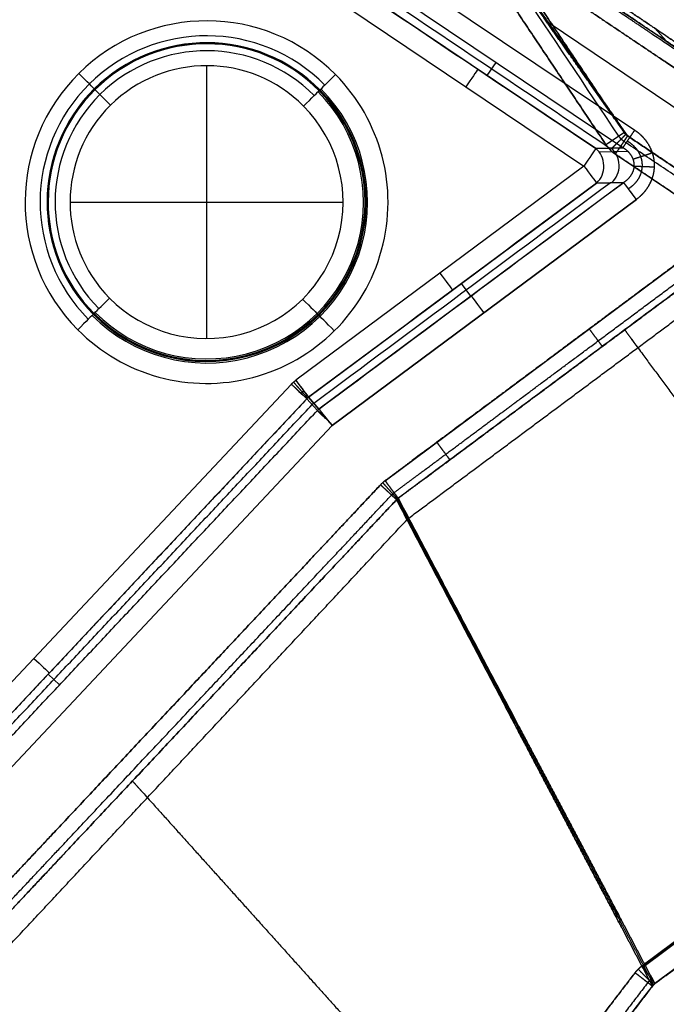
# Model space of a CAD drawing. Units: millimetres. Extents: x 577 to 1596, y -921 to 39.
# Drawn here: x 1403 to 1506, y -570 to -413 of the extents above; entities that cross this region are included whole.
import ezdxf

# ---------------------------------------------------------------- set-up
doc = ezdxf.new("R2010")
doc.units = ezdxf.units.MM
doc.header["$MEASUREMENT"] = 0
doc.layers.add('IGES level 10000', color=7, linetype='Continuous', true_color=0xffffff)

msp = doc.modelspace()

# ---------------------------------------------------------------- linework, layer by layer
at = {"layer": 'IGES level 10000'}
for p, q in [((1461.55, -404.29, -50), (1501.26, -430.98, -50)), ((1499.37, -433.79, -47.41), (1459.37, -406.9, -47.41)), ((1495.05, -433.89, -38.09), (1457.48, -408.64, -38.09)), ((1455.59, -411.44, -35.5), (1493.17, -436.7, -35.5)), ((1504.44, -414.74, -46.45), (1506.24, -416.76, 0)), ((1479.12, -420.18, -47.41), (1477.73, -422.25, -38.09)), ((1433.09, -420.71, -26.5), (1433.09, -464.18, -26.5)), ((1415.33, -424.53, -29.76), (1415.21, -424.4, -32.24)), ((1451.01, -424.69, -29.76), (1451.13, -424.57, -32.24)), ((1451.01, -424.69, -29.76), (1451.13, -424.57, -32.24)), ((1495.05, -433.89, -38.09), (1499.37, -433.79, -47.41)), ((1499.37, -433.79, -47.41), (1495.05, -433.89, -38.09)), ((1500.17, -434.38, -47.66), (1495.62, -434.49, -37.84)), ((1461.51, -486.85, -50), (1529.81, -436, -50)), ((1498.18, -434.81, 1100), (1591.57, -497.76, 1100)), ((1493.17, -436.7, -35.5), (1447.3, -470.85, -35.5)), ((1499.5, -439.31, -47.41), (1450.98, -475.43, -47.41)), ((1499.5, -439.31, -47.41), (1495.19, -439.41, -38.09)), ((1495.19, -439.41, -38.09), (1499.5, -439.31, -47.41)), ((1449.31, -473.56, -38.09), (1495.19, -439.41, -38.09)), ((1411.35, -442.45, -26.5), (1454.83, -442.45, -26.5)), ((1453.1, -478.06, -50), (1501.52, -442.02, -50)), ((1501.52, -442.02, -50), (1453.1, -478.06, -50)), ((1475.15, -457.43, -47.41), (1473.66, -455.43, -38.09)), ((1415.05, -460.33, -32.24), (1415.17, -460.2, -29.76)), ((1415.05, -460.33, -32.24), (1415.17, -460.2, -29.76)), ((1450.85, -460.37, -29.76), (1450.97, -460.49, -32.24)), ((1446.59, -471.47, -35.5), (1364.81, -558.62, -35.5)), ((1367.05, -561.17, -38.09), (1449.06, -473.79, -38.09)), ((1450.73, -475.65, -47.41), (1449.06, -473.79, -38.09)), ((1449.06, -473.79, -38.09), (1450.73, -475.65, -47.41)), ((1449.31, -473.56, -38.09), (1450.98, -475.43, -47.41)), ((1450.98, -475.43, -47.41), (1449.31, -473.56, -38.09)), ((1453.1, -478.06, -50), (1370.94, -565.61, -50)), ((1591.57, -497.76, 1100), (1502.39, -564.2, 1100)), ((1502.39, -564.2, 1100), (1591.57, -497.76, 1100)), ((1591.85, -497.88, 1099.99), (1502.55, -564.41, 1099.99)), ((1595.35, -499.3, 1096.24), (1504.47, -567, 1096.24)), ((1409.68, -519.39, -47.41), (1407.86, -517.69, -38.09))]:
    msp.add_line(p, q, dxfattribs=at)
for centre, radius, start, end in [((1433.09, -442.45, -35.5), 28.89, 44.7351, 224.7351), ((1433.09, -442.45, -34.56), 26.51, 44.7351, 224.7351), ((1433.09, -442.45, -32.24), 25.4, 44.7351, 224.7351), ((1433.09, -442.45, -31), 25.31, 44.7351, 224.7351), ((1433.09, -442.45, -29.76), 25.23, 44.7351, 224.7351), ((1433.09, -442.45, -27.44), 24.12, 44.7351, 224.7351), ((1433.09, -442.45, -26.5), 21.74, 44.7351, 224.7351), ((1433.09, -442.45, -33.28), 25.64, 224.7351, 44.7351), ((1433.09, -442.45, -32.24), 25.4, 224.7351, 44.7351), ((1433.09, -442.45, -31), 25.31, 224.7351, 44.7351), ((1433.09, -442.45, -29.76), 25.23, 224.7351, 44.7351), ((1433.09, -442.45, -28.72), 24.99, 224.7351, 44.7351)]:
    msp.add_arc(centre, radius, start, end, dxfattribs=at)
at = {"layer": 'IGES level 10000', "extrusion": (1.16923e-09, -1.59089e-08, 1)}
msp.add_arc((1433.09, -442.45, -29.76), 25.23, 44.7351, 224.7351, dxfattribs=at)
at = {"layer": 'IGES level 10000', "extrusion": (-2.35609e-09, -1.94017e-08, 1)}
msp.add_arc((1433.09, -442.45, -32.24), 25.4, 44.7351, 224.7351, dxfattribs=at)
at = {"layer": 'IGES level 10000', "extrusion": (3.23116e-17, -1.70673e-08, 1)}
msp.add_arc((1433.09, -442.45, -26.5), 21.74, 44.7351, 224.7351, dxfattribs=at)
at = {"layer": 'IGES level 10000', "extrusion": (0.710369, 0.70383, 1.21241e-08)}
for centre, start, end in [((-1294.06, -32, 706.61), 184, 270), ((-1301.22, -30, 706.61), 4, 90), ((-1344.69, -30, 706.61), 90, 176), ((-1351.85, -32, 706.61), 270, 356)]:
    msp.add_arc(centre, 3.5, start, end, dxfattribs=at)
at = {"layer": 'IGES level 10000', "extrusion": (0.829945, -0.557846, -1e-08)}
msp.add_arc((470.52, -39, 1460.22), 3.5, 15.0001, 90.0003, dxfattribs=at)
at = {"layer": 'IGES level 10000', "extrusion": (8.79145e-11, -1.69802e-08, 1)}
msp.add_arc((1433.09, -442.45, -35.5), 28.89, 224.7351, 44.7351, dxfattribs=at)
at = {"layer": 'IGES level 10000', "extrusion": (-0.70383, 0.710369, -1.21241e-08)}
for centre, start, end in [((-735.51, -32, -1322.95), 270, 356), ((-728.35, -30, -1322.95), 90, 176)]:
    msp.add_arc(centre, 3.5, start, end, dxfattribs=at)
at = {"layer": 'IGES level 10000', "extrusion": (-0.70383, 0.710369, 7.34597e-08)}
msp.add_arc((-735.51, -32, -1322.95), 3.5, 270, 356, dxfattribs=at)
at = {"layer": 'IGES level 10000', "extrusion": (-1.1313e-09, -1.81882e-08, 1)}
msp.add_arc((1433.09, -442.45, -32.24), 25.4, 224.7351, 44.7351, dxfattribs=at)
at = {"layer": 'IGES level 10000', "extrusion": (1.12619e-09, -1.59515e-08, 1)}
msp.add_arc((1433.09, -442.45, -29.76), 25.23, 224.7351, 44.7351, dxfattribs=at)
at = {"layer": 'IGES level 10000', "extrusion": (-0.70383, 0.710369, -7.72944e-09)}
msp.add_arc((-728.35, -30, -1322.95), 3.5, 90, 176, dxfattribs=at)
at = {"layer": 'IGES level 10000', "extrusion": (1.83487e-11, -1.70491e-08, 1)}
msp.add_arc((1433.09, -442.45, -26.5), 21.74, 224.7351, 44.7351, dxfattribs=at)
at = {"layer": 'IGES level 10000', "extrusion": (3.47141e-17, -1.70673e-08, 1)}
msp.add_arc((1433.09, -442.45, -26.5), 21.74, 224.7351, 44.7351, dxfattribs=at)
at = {"layer": 'IGES level 10000', "extrusion": (0.829945, -0.557846, -8.73645e-09)}
msp.add_arc((470.52, -39, 1482.86), 3.5, 15.0001, 90, dxfattribs=at)
at = {"layer": 'IGES level 10000', "extrusion": (-0.420669, -0.010126, 0.907158)}
for centre, start in [((472.5, 1328.2, -659.09), 37.9576), ((472.5, 1328.2, -664.86), 37.9575)]:
    msp.add_arc(centre, 3.5, start, 142.0424, dxfattribs=at)
at = {"layer": 'IGES level 10000', "extrusion": (0.802144, 0.597131, 1.01296e-08)}
msp.add_arc((-1241.91, -39, 936.97), 3.5, 90, 165, dxfattribs=at)
at = {"layer": 'IGES level 10000', "extrusion": (0.802144, 0.597131, 9.53554e-09)}
msp.add_arc((-1251.17, -46.5, 940.49), 3.5, 270, 345, dxfattribs=at)
at = {"layer": 'IGES level 10000', "extrusion": (0.802144, 0.597131, 2e-08)}
msp.add_arc((-1241.91, -39, 908.38), 3.5, 90.0002, 165.0001, dxfattribs=at)
at = {"layer": 'IGES level 10000', "extrusion": (-0.70383, 0.710369, 1.21241e-08)}
for centre, start, end in [((-684.88, -30, -1322.95), 4, 90), ((-677.72, -32, -1322.95), 184, 270)]:
    msp.add_arc(centre, 3.5, start, end, dxfattribs=at)
at = {"layer": 'IGES level 10000', "extrusion": (-0.70383, 0.710369, -1.36354e-07)}
msp.add_arc((-684.88, -30, -1322.95), 3.5, 4, 90, dxfattribs=at)
at = {"layer": 'IGES level 10000', "extrusion": (0.802144, 0.597131, 1e-08)}
msp.add_arc((-1251.17, -46.5, 910.25), 3.5, 270.0001, 345, dxfattribs=at)
at = {"layer": 'IGES level 10000', "extrusion": (-0.70383, 0.710369, 2.14196e-08)}
msp.add_arc((-677.72, -32, -1322.95), 3.5, 184, 270, dxfattribs=at)
at = {"layer": 'IGES level 10000', "extrusion": (0.684318, 0.729183, 1.24315e-08)}
msp.add_arc((-1377.47, -39, 646.14), 3.5, 90.0002, 165, dxfattribs=at)
at = {"layer": 'IGES level 10000', "extrusion": (0.802144, 0.597131, 1.09594e-08)}
msp.add_arc((-1241.91, -39, 879.78), 3.5, 90, 165, dxfattribs=at)
at = {"layer": 'IGES level 10000', "extrusion": (-0.172947, 0.193829, 0.965671)}
msp.add_arc((-765.96, 1265.1, -384.05), 2, 265.0967, 274.9032, dxfattribs=at)
at = {"layer": 'IGES level 10000', "extrusion": (0.684318, 0.729184, 1e-08)}
msp.add_arc((-1377.47, -39, 586.22), 3.5, 90.0004, 165, dxfattribs=at)
at = {"layer": 'IGES level 10000', "extrusion": (0.801915, 0.597438, 4.08123e-09)}
msp.add_arc((-1350.03, 1096.5, 867.71), 3.5, 90, 184.3199, dxfattribs=at)
at = {"layer": 'IGES level 10000'}
for points, degree in [([(1498.74, -431.93, 1098.97), (1477.5, -400.13, 1098.98), (1456.27, -368.33, 1098.98), (1435.04, -336.53, 1098.98)], 3), ([(1499.59, -431.36, 1096.5), (1467.73, -383.64, 1096.5), (1435.87, -335.92, 1096.51)], 2), ([(1536.04, -436.8, 0), (1523.77, -428.55, 0), (1511.49, -420.29, 0), (1498.94, -411.85, 0), (1486.97, -403.81, 0), (1474.71, -395.57, 0)], 5), ([(1474.71, -395.57), (1495.15, -409.31), (1515.6, -423.05, 0), (1536.04, -436.8)], 3), ([(1497.21, -433.84, -42.75), (1484.28, -425.15, -42.75), (1471.35, -416.46, -42.75), (1458.42, -407.77, -42.75)], 3), ([(1457.48, -408.64, -38.09), (1470, -417.06, -38.09), (1482.53, -425.47, -38.09), (1495.05, -433.89, -38.09)], 3), ([(1487.45, -413.79, 550), (1513.55, -431.36, 550), (1539.65, -448.94, 550), (1565.75, -466.52, 550)], 3), ([(1489.64, -417.14, 668.67), (1489.73, -417.28, 668.67), (1489.83, -417.41, 668.66), (1489.94, -417.52, 668.65), (1490.07, -417.63, 668.65), (1490.2, -417.72, 668.64)], 5), ([(1497.62, -428.55, 1012.02), (1497.71, -428.68, 1012.01), (1497.81, -428.81, 1012.01), (1497.92, -428.92, 1012), (1498.04, -429.02, 1011.99), (1498.17, -429.11, 1011.99)], 5), ([(1499.59, -431.36, 1096.5), (1499.59, -431.36, 1097.6), (1499.23, -431.6, 1098.7), (1498.51, -432.08, 1099.57), (1497.59, -432.69, 1100), (1496.68, -433.3, 1100)], 5), ([(1499.37, -433.79, -47.41), (1499.5, -433.59, -48.29), (1499.8, -433.16, -49.1), (1500.23, -432.5, -49.7), (1500.75, -431.74, -50), (1501.26, -430.98, -50)], 5), ([(1500.14, -431.91, 1096.55), (1500.01, -431.82, 1096.54), (1499.88, -431.72, 1096.53), (1499.77, -431.61, 1096.52), (1499.67, -431.49, 1096.51), (1499.59, -431.36, 1096.5)], 5), ([(1500.14, -431.91, 1096.55), (1499.92, -431.76, 1096.53), (1499.73, -431.58, 1096.52), (1499.59, -431.36, 1096.5)], 3), ([(1498.18, -434.81, 1100), (1498.79, -433.91, 1100), (1499.4, -433, 1099.58), (1499.88, -432.29, 1098.72), (1500.13, -431.92, 1097.64), (1500.14, -431.91, 1096.55)], 5), ([(1499.55, -432.77, 1098.99), (1499.36, -432.64, 1098.99), (1499.18, -432.48, 1098.99), (1499.01, -432.31, 1098.98), (1498.86, -432.13, 1098.98), (1498.74, -431.93, 1098.97)], 5), ([(1594.17, -496.56, 1098.99), (1546.86, -464.67, 1098.99), (1499.55, -432.77, 1098.99)], 2), ([(1500.14, -431.91, 1096.55), (1519.16, -444.74, 1096.55), (1538.19, -457.56, 1096.55), (1557.22, -470.39, 1096.55), (1576.25, -483.22, 1096.55), (1595.28, -496.04, 1096.55)], 5), ([(1595.28, -496.04, 1096.55), (1547.71, -463.98, 1096.55), (1500.14, -431.91, 1096.55)], 2), ([(1496.68, -433.3, 1100), (1496.92, -433.66, 1100), (1497.19, -433.99, 1100), (1497.49, -434.3, 1100), (1497.82, -434.57, 1100), (1498.18, -434.81, 1100)], 5), ([(1496.68, -433.3, 1100), (1496.92, -433.66, 1100), (1497.19, -433.99, 1100), (1497.49, -434.3, 1100), (1497.82, -434.57, 1100), (1498.18, -434.81, 1100)], 5), ([(1501, -435.59, -47.92), (1501.31, -435.49, -48.66), (1501.83, -435.32, -49.3), (1502.51, -435.1, -49.77), (1503.28, -434.85, -50), (1504.04, -434.59, -50)], 5), ([(1591.57, -497.76, 1100), (1572.89, -485.17, 1100), (1554.21, -472.58, 1100), (1535.53, -459.99, 1100), (1516.86, -447.4, 1100), (1498.18, -434.81, 1100)], 5), ([(1533.59, -437.54, -46.76), (1498.6, -463.59, -46.76), (1463.6, -489.65, -46.76)], 2), ([(1501.18, -436.71, -47.97), (1501.52, -436.72, -48.69), (1502.06, -436.74, -49.32), (1502.76, -436.77, -49.77), (1503.56, -436.8, -50), (1504.36, -436.83, -50)], 5), ([(1450.15, -474.49, -42.75), (1465.88, -462.78, -42.75), (1481.61, -451.07, -42.75), (1497.34, -439.36, -42.75)], 3), ([(1450.98, -475.43, -47.41), (1467.16, -463.39, -47.41), (1483.33, -451.35, -47.41), (1499.5, -439.31, -47.41)], 3), ([(1501.52, -442.02, -50), (1500.98, -441.28, -50), (1500.43, -440.55, -49.7), (1499.96, -439.92, -49.1), (1499.65, -439.5, -48.29), (1499.5, -439.31, -47.41)], 5), ([(1495.19, -439.41, -38.09), (1479.9, -450.79, -38.09), (1464.6, -462.18, -38.09), (1449.31, -473.56, -38.09)], 3), ([(1465.27, -492.81, 0), (1479.44, -482.26, 0), (1493.61, -471.71, 0), (1507.78, -461.16, 0), (1521.95, -450.61, 0), (1536.12, -440.07, 0)], 5), ([(1446.59, -471.47, -35.5), (1446.72, -471.34, -35.5), (1446.86, -471.2, -35.5), (1447, -471.08, -35.5), (1447.14, -470.96, -35.5), (1447.3, -470.85, -35.5)], 5), ([(1449.06, -473.79, -38.09), (1448.89, -473.62, -37.21), (1448.5, -473.26, -36.4), (1447.93, -472.73, -35.8), (1447.26, -472.1, -35.5), (1446.59, -471.47, -35.5)], 5), ([(1449.18, -473.67, -38.09), (1449.02, -473.49, -37.21), (1448.67, -473.1, -36.4), (1448.15, -472.51, -35.8), (1447.54, -471.83, -35.5), (1446.93, -471.14, -35.5)], 5), ([(1447.3, -470.85, -35.5), (1447.84, -471.58, -35.5), (1448.39, -472.32, -35.8), (1448.86, -472.95, -36.4), (1449.17, -473.37, -37.21), (1449.31, -473.56, -38.09)], 5), ([(1449.06, -473.79, -38.09), (1408.05, -517.48, -38.09), (1367.05, -561.17, -38.09)], 2), ([(1448.57, -472.56, -36.22), (1448.48, -472.62, -36.22), (1448.39, -472.69, -36.22), (1448.3, -472.77, -36.22), (1448.22, -472.85, -36.22), (1448.15, -472.93, -36.22)], 5), ([(1449.31, -473.56, -38.09), (1449.26, -473.6, -38.09), (1449.21, -473.64, -38.09), (1449.15, -473.69, -38.09), (1449.11, -473.74, -38.09), (1449.06, -473.79, -38.09)], 5), ([(1449.31, -473.56, -38.09), (1449.22, -473.63, -38.09), (1449.14, -473.7, -38.09), (1449.06, -473.79, -38.09)], 3), ([(1367.76, -562.23, -42.75), (1408.83, -518.48, -42.75), (1449.89, -474.72, -42.75)], 2), ([(1450.73, -475.65, -47.41), (1450.81, -475.57, -47.41), (1450.89, -475.5, -47.41), (1450.98, -475.43, -47.41)], 3), ([(1450.98, -475.43, -47.41), (1451.13, -475.61, -48.29), (1451.46, -476.02, -49.1), (1451.95, -476.63, -49.7), (1452.53, -477.35, -50), (1453.1, -478.06, -50)], 5), ([(1368.48, -563.3, -47.41), (1409.6, -519.48, -47.41), (1450.73, -475.65, -47.41)], 2), ([(1451.61, -476.54, -49.28), (1451.29, -476.22, -48.93), (1451.02, -475.95, -48.48), (1450.83, -475.76, -47.96), (1450.73, -475.65, -47.41)], 4), ([(1451.68, -476.47, -49.28), (1451.67, -476.49, -49.28), (1451.65, -476.5, -49.28), (1451.64, -476.52, -49.28), (1451.62, -476.53, -49.28), (1451.61, -476.54, -49.28)], 5), ([(1452.36, -477.22, -49.81), (1452.17, -477.02, -49.72), (1452, -476.83, -49.6), (1451.84, -476.64, -49.45), (1451.68, -476.47, -49.28)], 4), ([(1460.79, -487.5, -50), (1461.01, -487.26, -50), (1461.25, -487.04, -50), (1461.51, -486.85, -50)], 3), ([(1461.51, -486.85, -50), (1461.36, -486.96, -50), (1461.21, -487.09, -50), (1461.06, -487.22, -50), (1460.92, -487.35, -50), (1460.79, -487.5, -50)], 5), ([(1463.33, -489.88, -46.75), (1463.28, -489.83, -47.8), (1462.94, -489.51, -48.82), (1462.32, -488.93, -49.61), (1461.55, -488.21, -50), (1460.79, -487.5, -50)], 5), ([(1460.79, -487.5, -50), (1461.55, -488.21, -50), (1462.32, -488.93, -49.61), (1462.94, -489.51, -48.82), (1463.28, -489.83, -47.8), (1463.33, -489.88, -46.75)], 5), ([(1463.46, -489.76, -46.76), (1463.41, -489.7, -47.8), (1463.1, -489.35, -48.82), (1462.53, -488.72, -49.61), (1461.83, -487.94, -50), (1461.14, -487.16, -50)], 5), ([(1463.6, -489.65, -46.76), (1463.55, -489.58, -47.81), (1463.27, -489.21, -48.82), (1462.76, -488.53, -49.61), (1462.14, -487.69, -50), (1461.51, -486.85, -50)], 5), ([(1461.51, -486.85, -50), (1462.14, -487.69, -50), (1462.76, -488.53, -49.61), (1463.27, -489.21, -48.82), (1463.55, -489.58, -47.81), (1463.6, -489.65, -46.76)], 5), ([(1462.53, -489.13, -49.06), (1462.6, -489.04, -49.06), (1462.68, -488.97, -49.06), (1462.76, -488.89, -49.06), (1462.85, -488.82, -49.07), (1462.93, -488.76, -49.07)], 5), ([(1463.33, -489.88, -46.75), (1463.38, -489.83, -46.76), (1463.43, -489.78, -46.76), (1463.49, -489.73, -46.76), (1463.54, -489.69, -46.76), (1463.6, -489.65, -46.76)], 5), ([(1463.6, -489.65, -46.76), (1463.5, -489.72, -46.76), (1463.42, -489.8, -46.76), (1463.33, -489.88, -46.75)], 3), ([(1382.52, -581.47, 0), (1399.01, -563.79, 0), (1415.51, -546.1, 0), (1432.01, -528.42, 0), (1448.5, -510.74, 0), (1465, -493.05, 0)], 5), ([(1504.47, -567, 1096.24), (1549.91, -533.15, 1096.24), (1595.35, -499.3, 1096.24)], 2), ([(1495.55, -550.14, 847.01), (1495.48, -550.2, 847.01), (1495.4, -550.26, 847), (1495.33, -550.33, 847), (1495.26, -550.4, 847), (1495.2, -550.48, 847)], 5), ([(1502.39, -564.2, 1100), (1502.14, -564.38, 1100), (1501.91, -564.58, 1100), (1501.69, -564.8, 1100), (1501.49, -565.03, 1100), (1501.31, -565.27, 1100)], 5), ([(1501.31, -565.27, 1100), (1501.49, -565.03, 1100), (1501.69, -564.8, 1100), (1501.91, -564.58, 1100), (1502.14, -564.38, 1100), (1502.39, -564.2, 1100)], 5), ([(1501.31, -565.27, 1100), (1491.56, -578.03, 1100), (1481.81, -590.78, 1100), (1472.07, -603.54, 1100), (1462.32, -616.29, 1100), (1452.58, -629.05, 1100)], 5), ([(1452.58, -629.05, 1100), (1462.32, -616.29, 1100), (1472.07, -603.54, 1100), (1481.81, -590.78, 1100), (1491.56, -578.03, 1100), (1501.31, -565.27, 1100)], 5), ([(1501.31, -565.27, 1100), (1502.22, -565.97, 1100), (1503.13, -566.67, 1099.53), (1503.84, -567.2, 1098.58), (1504.14, -567.44, 1097.4), (1504.08, -567.39, 1096.26)], 5), ([(1503.92, -566.26, 1098.88), (1503.79, -566.36, 1098.88), (1503.67, -566.46, 1098.88), (1503.55, -566.58, 1098.88), (1503.44, -566.7, 1098.89), (1503.34, -566.83, 1098.89)], 5), ([(1503.34, -566.83, 1098.89), (1491.12, -582.83, 1098.88), (1478.89, -598.83, 1098.88), (1466.67, -614.84, 1098.88), (1454.44, -630.84, 1098.87)], 4), ([(1504.08, -567.39, 1096.26), (1494.29, -580.21, 1096.25), (1484.49, -593.03, 1096.24), (1474.7, -605.84, 1096.23), (1464.9, -618.66, 1096.23), (1455.11, -631.48, 1096.22)], 5), ([(1455.11, -631.48, 1096.22), (1471.43, -610.12, 1096.23), (1487.76, -588.75, 1096.24), (1504.08, -567.39, 1096.26)], 3), ([(1504.47, -567, 1096.24), (1504.39, -567.07, 1096.24), (1504.3, -567.14, 1096.24), (1504.22, -567.22, 1096.25), (1504.15, -567.3, 1096.25), (1504.08, -567.39, 1096.26)], 5), ([(1504.08, -567.39, 1096.26), (1504.19, -567.24, 1096.25), (1504.33, -567.11, 1096.24), (1504.47, -567, 1096.24)], 3)]:
    msp.add_open_spline(points, degree=degree, dxfattribs=at)
for points, degree, knots in [([(1435.87, -335.92, 1096.51), (1441.48, -344.32, 1096.51), (1447.08, -352.72, 1096.51), (1452.69, -361.12, 1096.51), (1465.43, -380.2, 1096.5), (1478.18, -399.29, 1096.5), (1485.31, -409.98, 1096.5), (1492.45, -420.67, 1096.5), (1499.59, -431.36, 1096.5)], 5, [6.517625, 6.517625, 6.517625, 6.517625, 6.517625, 6.517625, 69.323239, 69.323239, 69.323239, 149.261018, 149.261018, 149.261018, 149.261018, 149.261018, 149.261018]), ([(1433.04, -337.99, 1100), (1438.63, -346.36, 1100), (1444.22, -354.74, 1100), (1449.81, -363.11, 1100), (1462.54, -382.17, 1100), (1475.27, -401.24, 1100), (1482.4, -411.92, 1100), (1489.54, -422.61, 1100), (1496.68, -433.3, 1100)], 5, [0, 0, 0, 0, 0, 0, 62.621509, 62.621509, 62.621509, 142.559289, 142.559289, 142.559289, 142.559289, 142.559289, 142.559289]), ([(1496.68, -433.3, 1100), (1489.54, -422.61, 1100), (1482.4, -411.92, 1100), (1475.27, -401.24, 1100), (1462.54, -382.17, 1100), (1449.81, -363.11, 1100), (1444.22, -354.74, 1100), (1438.63, -346.36, 1100), (1433.04, -337.99, 1100)], 5, [152.761018, 152.761018, 152.761018, 152.761018, 152.761018, 152.761018, 232.698798, 232.698798, 232.698798, 295.320307, 295.320307, 295.320307, 295.320307, 295.320307, 295.320307]), ([(1532.46, -434.78, -48.96), (1528.48, -432.11, -48.96), (1524.52, -429.44, -48.96), (1520.51, -426.75, -48.96), (1512.37, -421.28, -48.96), (1504.23, -415.81, -48.96), (1500.13, -413.05, -48.96), (1492.26, -407.76, -48.96), (1484.42, -402.49, -48.96), (1480.64, -399.95, -48.96), (1476.87, -397.41, -48.96), (1473.08, -394.87, -48.96)], 5, [296.674416, 296.674416, 296.674416, 296.674416, 296.674416, 296.674416, 330.481393, 330.481393, 330.481393, 365.158979, 365.158979, 365.158979, 397.451117, 397.451117, 397.451117, 397.451117, 397.451117, 397.451117]), ([(1533.53, -434.29, -46.45), (1533.49, -434.26, -46.45), (1533.44, -434.23, -46.45), (1533.4, -434.2, -46.45), (1525.25, -428.72, -46.45), (1517.1, -423.24, -46.45), (1508.75, -417.63, -46.45), (1496.84, -409.63, -46.45), (1484.98, -401.66, -46.45), (1481.21, -399.12, -46.45), (1477.43, -396.58, -46.45), (1473.64, -394.03, -46.45)], 5, [295.803808, 295.803808, 295.803808, 295.803808, 295.803808, 295.803808, 296.179045, 296.179045, 296.179045, 365.158979, 365.158979, 365.158979, 397.451117, 397.451117, 397.451117, 397.451117, 397.451117, 397.451117]), ([(1473.64, -394.03, -46.45), (1477.43, -396.58, -46.45), (1481.21, -399.12, -46.45), (1484.98, -401.66, -46.45), (1492.83, -406.93, -46.45), (1500.69, -412.21, -46.45), (1504.8, -414.97, -46.45), (1510.98, -419.13, -46.45), (1517.16, -423.28, -46.45), (1519.22, -424.67, -46.45), (1522.3, -426.74, -46.45), (1525.37, -428.8, -46.45), (1526.39, -429.49, -46.45), (1527.92, -430.52, -46.45), (1529.45, -431.55, -46.45), (1529.96, -431.89, -46.45), (1530.98, -432.58, -46.45), (1532, -433.26, -46.45), (1532.51, -433.6, -46.45), (1533.02, -433.94, -46.45), (1533.53, -434.29, -46.45)], 5, [0, 0, 0, 0, 0, 0, 32.292138, 32.292138, 32.292138, 66.969723, 66.969723, 66.969723, 84.308516, 84.308516, 84.308516, 92.977913, 92.977913, 92.977913, 97.312611, 97.312611, 97.312611, 101.647309, 101.647309, 101.647309, 101.647309, 101.647309, 101.647309]), ([(1474.08, -394.89, 0.04), (1475.2, -396.49, 48.15), (1476.32, -398.1, 96.24), (1477.45, -399.7, 144.52), (1480.58, -404.19, 279.33), (1483.72, -408.68, 414.15), (1485.7, -411.51, 499.16), (1489.25, -416.58, 651.86), (1492.81, -421.68, 805.05), (1494.41, -423.96, 873.68), (1496.41, -426.82, 959.74), (1498.41, -429.68, 1045.81), (1498.8, -430.24, 1062.71), (1499.19, -430.8, 1079.6), (1499.59, -431.36, 1096.5)], 5, [1669.405644, 1669.405644, 1669.405644, 1669.405644, 1669.405644, 1669.405644, 2014.499862, 2014.499862, 2014.499862, 2623.76491, 2623.76491, 2623.76491, 3113.425472, 3113.425472, 3113.425472, 3233.029958, 3233.029958, 3233.029958, 3233.029958, 3233.029958, 3233.029958]), ([(1499.59, -431.36, 1096.5), (1499.19, -430.8, 1079.6), (1498.8, -430.24, 1062.71), (1498.41, -429.68, 1045.81), (1494.41, -423.96, 873.68), (1490.4, -418.24, 701.55), (1486.94, -413.28, 552.49), (1482.19, -406.5, 348.5), (1477.45, -399.7, 144.52), (1476.32, -398.1, 96.24), (1475.2, -396.49, 48.15), (1474.08, -394.89, 0.04)], 5, [2.933525, 2.933525, 2.933525, 2.933525, 2.933525, 2.933525, 122.538011, 122.538011, 122.538011, 1221.463621, 1221.463621, 1221.463621, 1566.557839, 1566.557839, 1566.557839, 1566.557839, 1566.557839, 1566.557839]), ([(1474.36, -395.26, 0.02), (1475.48, -396.86, 48.13), (1476.59, -398.46, 96.22), (1477.71, -400.06, 144.5), (1480.84, -404.54, 279.32), (1483.98, -409.01, 414.15), (1485.95, -411.84, 499.17), (1489.5, -416.9, 651.87), (1493.06, -421.99, 805.06), (1494.66, -424.27, 873.68), (1496.66, -427.12, 959.75), (1498.66, -429.98, 1045.81), (1499.05, -430.54, 1062.72), (1499.44, -431.1, 1079.62), (1499.83, -431.66, 1096.52)], 5, [313.620201, 313.620201, 313.620201, 313.620201, 313.620201, 313.620201, 658.714419, 658.714419, 658.714419, 1268.039487, 1268.039487, 1268.039487, 1757.640029, 1757.640029, 1757.640029, 1877.305556, 1877.305556, 1877.305556, 1877.305556, 1877.305556, 1877.305556]), ([(1529.81, -436, -50), (1522.02, -430.77, -50), (1514.2, -425.51, -50), (1506.18, -420.12, -50), (1494.58, -412.32, -50), (1483.03, -404.56, -50), (1479.25, -402.02, -50), (1475.48, -399.48, -50), (1471.69, -396.93, -50)], 5, [1103.779047, 1103.779047, 1103.779047, 1103.779047, 1103.779047, 1103.779047, 1170.130159, 1170.130159, 1170.130159, 1202.422292, 1202.422292, 1202.422292, 1202.422292, 1202.422292, 1202.422292]), ([(1471.69, -396.93, -50), (1475.48, -399.48, -50), (1479.25, -402.02, -50), (1483.03, -404.56, -50), (1494.58, -412.32, -50), (1506.18, -420.12, -50), (1514.2, -425.51, -50), (1522.02, -430.77, -50), (1529.81, -436, -50)], 5, [400.951117, 400.951117, 400.951117, 400.951117, 400.951117, 400.951117, 433.243255, 433.243255, 433.243255, 499.594361, 499.594361, 499.594361, 499.594361, 499.594361, 499.594361]), ([(1474.71, -395.57), (1475.82, -397.16, 48.12), (1476.94, -398.75, 96.2), (1478.05, -400.35, 144.48), (1482.78, -407.11, 348.47), (1487.51, -413.87, 552.45), (1490.97, -418.81, 701.52), (1494.96, -424.52, 873.66), (1498.96, -430.23, 1045.81), (1499.35, -430.79, 1062.73), (1499.74, -431.35, 1079.64), (1500.14, -431.91, 1096.55)], 5, [1568.557839, 1568.557839, 1568.557839, 1568.557839, 1568.557839, 1568.557839, 1913.652057, 1913.652057, 1913.652057, 3012.577667, 3012.577667, 3012.577667, 3132.302192, 3132.302192, 3132.302192, 3132.302192, 3132.302192, 3132.302192]), ([(1500.14, -431.91, 1096.55), (1499.74, -431.35, 1079.64), (1499.35, -430.79, 1062.73), (1498.96, -430.23, 1045.81), (1496.96, -427.37, 959.74), (1494.96, -424.52, 873.66), (1493.37, -422.24, 805.05), (1489.81, -417.16, 651.85), (1486.27, -412.1, 499.15), (1484.3, -409.28, 414.13), (1481.18, -404.82, 279.31), (1478.05, -400.35, 144.48), (1476.94, -398.75, 96.2), (1475.82, -397.16, 48.12), (1474.71, -395.57)], 5, [0, 0, 0, 0, 0, 0, 119.724525, 119.724525, 119.724525, 609.325067, 609.325067, 609.325067, 1218.650135, 1218.650135, 1218.650135, 1563.744353, 1563.744353, 1563.744353, 1563.744353, 1563.744353, 1563.744353]), ([(1499.59, -431.36, 1096.5), (1499.59, -431.36, 1097.05), (1499.5, -431.42, 1097.6), (1499.32, -431.54, 1098.12), (1498.8, -431.89, 1099.05), (1498.03, -432.4, 1099.68), (1497.59, -432.69, 1099.89), (1497.13, -433, 1100), (1496.68, -433.3, 1100)], 5, [0, 0, 0, 0, 0, 0, 1.75, 1.75, 1.75, 3.5, 3.5, 3.5, 3.5, 3.5, 3.5]), ([(1501.26, -430.98, -50), (1502.02, -431.49, -50), (1502.7, -432.12, -50), (1503.3, -432.86, -50), (1503.97, -434.1, -50), (1504.29, -435.47, -50), (1504.35, -435.92, -50), (1504.4, -436.85, -50), (1504.27, -437.77, -50), (1504.17, -438.23, -50), (1503.79, -439.41, -50), (1503.14, -440.47, -50), (1502.66, -441.06, -50), (1502.12, -441.58, -50), (1501.52, -442.02, -50)], 5, [1411.795388, 1411.795388, 1411.795388, 1411.795388, 1411.795388, 1411.795388, 1417.08703, 1417.08703, 1417.08703, 1419.629953, 1419.629953, 1419.629953, 1422.268645, 1422.268645, 1422.268645, 1426.564663, 1426.564663, 1426.564663, 1426.564663, 1426.564663, 1426.564663]), ([(1501.26, -430.98, -50), (1502.02, -431.49, -50), (1502.7, -432.12, -50), (1503.3, -432.86, -50), (1503.97, -434.1, -50), (1504.29, -435.47, -50), (1504.35, -435.92, -50), (1504.44, -437.62, -50), (1503.96, -439.3, -50), (1503.31, -440.39, -50), (1502.48, -441.3, -50), (1501.52, -442.02, -50)], 5, [-33.964947, -33.964947, -33.964947, -33.964947, -33.964947, -33.964947, -28.673306, -28.673306, -28.673306, -26.130382, -26.130382, -26.130382, -19.195681, -19.195681, -19.195681, -19.195681, -19.195681, -19.195681]), ([(1499.83, -431.66, 1096.52), (1499.83, -431.66, 1097.07), (1499.75, -431.74, 1097.62), (1499.6, -431.9, 1098.14), (1499.16, -432.34, 1099.06), (1498.5, -432.99, 1099.68), (1498.13, -433.36, 1099.89), (1497.74, -433.74, 1100), (1497.35, -434.13, 1100)], 5, [0, 0, 0, 0, 0, 0, 1.75, 1.75, 1.75, 3.5, 3.5, 3.5, 3.5, 3.5, 3.5]), ([(1498.18, -434.81, 1100), (1498.48, -434.36, 1100), (1498.79, -433.91, 1099.89), (1499.08, -433.48, 1099.68), (1499.59, -432.71, 1099.07), (1499.94, -432.19, 1098.15), (1500.07, -432.01, 1097.64), (1500.13, -431.92, 1097.1), (1500.14, -431.91, 1096.55)], 5, [-3.5, -3.5, -3.5, -3.5, -3.5, -3.5, -1.75, -1.75, -1.75, 0, 0, 0, 0, 0, 0]), ([(1500.25, -440.31, -49.28), (1500.99, -439.85, -49.34), (1501.64, -439.25, -49.39), (1502.15, -438.49, -49.42), (1502.53, -437.31, -49.45), (1502.47, -436.12, -49.45), (1502.42, -435.8, -49.45), (1502.17, -434.84, -49.43), (1501.64, -433.98, -49.39), (1501.18, -433.48, -49.36), (1500.65, -433.07, -49.32), (1500.07, -432.75, -49.28)], 5, [19.195681, 19.195681, 19.195681, 19.195681, 19.195681, 19.195681, 26.130382, 26.130382, 26.130382, 28.673306, 28.673306, 28.673306, 33.964947, 33.964947, 33.964947, 33.964947, 33.964947, 33.964947]), ([(1499.5, -439.31, -47.41), (1500.07, -438.95, -47.59), (1500.56, -438.49, -47.76), (1500.94, -437.94, -47.88), (1501.23, -437.1, -47.98), (1501.18, -436.25, -47.97), (1501.14, -436.03, -47.96), (1500.96, -435.34, -47.91), (1500.57, -434.72, -47.79), (1500.22, -434.36, -47.68), (1499.82, -434.04, -47.55), (1499.37, -433.79, -47.41)], 5, [3.816624, 3.816624, 3.816624, 3.816624, 3.816624, 3.816624, 10.751325, 10.751325, 10.751325, 13.294249, 13.294249, 13.294249, 18.58589, 18.58589, 18.58589, 18.58589, 18.58589, 18.58589]), ([(1499.5, -439.31, -47.41), (1500.07, -438.95, -47.59), (1500.56, -438.49, -47.76), (1500.94, -437.94, -47.88), (1501.23, -437.1, -47.98), (1501.18, -436.25, -47.97), (1501.14, -436.03, -47.96), (1500.96, -435.34, -47.91), (1500.57, -434.72, -47.79), (1500.22, -434.36, -47.68), (1499.82, -434.04, -47.55), (1499.37, -433.79, -47.41)], 5, [19.195681, 19.195681, 19.195681, 19.195681, 19.195681, 19.195681, 26.130382, 26.130382, 26.130382, 28.673306, 28.673306, 28.673306, 33.964947, 33.964947, 33.964947, 33.964947, 33.964947, 33.964947]), ([(1529.81, -436, -50), (1518.15, -444.68, -50), (1504.86, -454.58, -50), (1490.24, -465.46, -50), (1478.35, -474.32, -50), (1466.46, -483.17, -50), (1464.81, -484.39, -50), (1463.16, -485.62, -50), (1461.51, -486.85, -50)], 5, [0, 0, 0, 0, 0, 0, 97.37182, 97.37182, 97.37182, 113.035866, 113.035866, 113.035866, 113.035866, 113.035866, 113.035866]), ([(1462.93, -488.76, -49.07), (1464.58, -487.53, -49.07), (1466.23, -486.3, -49.07), (1467.88, -485.08, -49.07), (1473.97, -480.54, -49.07), (1480.07, -476, -49.07), (1484.88, -472.42, -49.07), (1497.01, -463.39, -49.07), (1510.46, -453.38, -49.07), (1518.32, -447.53, -49.07), (1525.64, -442.08, -49.07), (1532.39, -437.05, -49.07)], 5, [1114.001741, 1114.001741, 1114.001741, 1114.001741, 1114.001741, 1114.001741, 1129.665786, 1129.665786, 1129.665786, 1171.947432, 1171.947432, 1171.947432, 1228.979522, 1228.979522, 1228.979522, 1228.979522, 1228.979522, 1228.979522]), ([(1463.6, -489.65, -46.76), (1465.25, -488.42, -46.76), (1466.89, -487.19, -46.76), (1468.54, -485.97, -46.76), (1480.73, -476.89, -46.76), (1492.92, -467.82, -46.76), (1508.24, -456.41, -46.76), (1521.79, -446.33, -46.76), (1533.59, -437.54, -46.76)], 5, [116.535866, 116.535866, 116.535866, 116.535866, 116.535866, 116.535866, 132.199911, 132.199911, 132.199911, 232.427248, 232.427248, 232.427248, 232.427248, 232.427248, 232.427248]), ([(1496.11, -465.45, -46.76), (1496.08, -465.41, -47.29), (1496, -465.3, -47.8), (1495.86, -465.12, -48.28), (1495.48, -464.61, -49.14), (1494.95, -463.89, -49.71), (1494.65, -463.49, -49.9), (1494.34, -463.07, -50), (1494.02, -462.65, -50)], 5, [0, 0, 0, 0, 0, 0, 1.75, 1.75, 1.75, 3.5, 3.5, 3.5, 3.5, 3.5, 3.5]), ([(1499.66, -462.81, -46.76), (1500.08, -463.37, -37.41), (1500.5, -463.94, -28.06), (1500.91, -464.51, -18.71), (1511.17, -478.43, 209.89), (1521.42, -492.35, 438.49), (1531.26, -505.69, 657.74), (1541.1, -519.04, 876.99), (1550.93, -532.39, 1096.24)], 5, [-46.900498, -46.900498, -46.900498, -46.900498, -46.900498, -46.900498, 0, 0, 0, 1099.437774, 1099.437774, 1099.437774, 1099.437774, 1099.437774, 1099.437774]), ([(1450.73, -475.65, -47.41), (1450.9, -475.75, -48.14), (1451.25, -476.04, -48.82), (1452.12, -476.9, -49.74), (1452.63, -477.47, -50), (1453.1, -478.06, -50), (1452.63, -477.47, -50), (1452.08, -476.93, -49.74), (1451.61, -476.54, -49.28)], 3, [1, 1, 1, 1, 1.5, 1.5, 2, 2, 2, 3, 3, 3, 3]), ([(1471.84, -483.51, -46.76), (1471.81, -483.48, -47.29), (1471.73, -483.37, -47.8), (1471.59, -483.19, -48.28), (1471.21, -482.68, -49.14), (1470.68, -481.95, -49.71), (1470.38, -481.55, -49.9), (1470.07, -481.13, -50), (1469.75, -480.71, -50)], 5, [0, 0, 0, 0, 0, 0, 1.75, 1.75, 1.75, 3.5, 3.5, 3.5, 3.5, 3.5, 3.5]), ([(1377.11, -576.7, -50), (1381.24, -572.29, -50), (1385.37, -567.89, -50), (1389.5, -563.49, -50), (1402.78, -549.33, -50), (1416.07, -535.16, -50), (1434.85, -515.14, -50), (1449.52, -499.5, -50), (1460.79, -487.5, -50)], 5, [890.672948, 890.672948, 890.672948, 890.672948, 890.672948, 890.672948, 929.745434, 929.745434, 929.745434, 1016.410373, 1016.410373, 1016.410373, 1016.410373, 1016.410373, 1016.410373]), ([(1460.79, -487.5, -50), (1449.52, -499.5, -50), (1434.85, -515.14, -50), (1416.07, -535.16, -50), (1403.15, -548.94, -50), (1390.22, -562.72, -50), (1386.46, -566.73, -50), (1382.33, -571.13, -50), (1378.2, -575.54, -50), (1377.83, -575.92, -50), (1377.47, -576.31, -50), (1377.11, -576.7, -50)], 5, [762.64383, 762.64383, 762.64383, 762.64383, 762.64383, 762.64383, 849.308769, 849.308769, 849.308769, 884.945937, 884.945937, 884.945937, 888.381254, 888.381254, 888.381254, 888.381254, 888.381254, 888.381254]), ([(1378.68, -578.49, -49.07), (1382.84, -574.06, -49.07), (1387, -569.62, -49.07), (1391.17, -565.18, -49.07), (1404.49, -550.99, -49.07), (1417.81, -536.79, -49.07), (1436.59, -516.77, -49.07), (1451.26, -501.13, -49.06), (1462.53, -489.13, -49.06)], 5, [633.106029, 633.106029, 633.106029, 633.106029, 633.106029, 633.106029, 672.478884, 672.478884, 672.478884, 759.143855, 759.143855, 759.143855, 759.143855, 759.143855, 759.143855]), ([(1379.42, -579.33, -46.78), (1379.83, -578.9, -46.78), (1380.24, -578.46, -46.78), (1380.65, -578.02, -46.78), (1384.82, -573.57, -46.78), (1389, -569.12, -46.77), (1392.77, -565.1, -46.77), (1405.69, -551.33, -46.77), (1418.62, -537.55, -46.77), (1437.4, -517.53, -46.76), (1452.07, -501.89, -46.76), (1463.33, -489.88, -46.75)], 5, [632.965096, 632.965096, 632.965096, 632.965096, 632.965096, 632.965096, 636.841716, 636.841716, 636.841716, 672.478884, 672.478884, 672.478884, 759.14383, 759.14383, 759.14383, 759.14383, 759.14383, 759.14383]), ([(1463.33, -489.88, -46.75), (1452.07, -501.89, -46.76), (1437.4, -517.53, -46.76), (1418.62, -537.55, -46.77), (1405.28, -551.76, -46.77), (1391.95, -565.98, -46.77), (1387.77, -570.43, -46.78), (1383.59, -574.88, -46.78), (1379.42, -579.33, -46.78)], 5, [1756.373217, 1756.373217, 1756.373217, 1756.373217, 1756.373217, 1756.373217, 1843.038478, 1843.038478, 1843.038478, 1882.552381, 1882.552381, 1882.552381, 1882.552381, 1882.552381, 1882.552381]), ([(1463.33, -489.88, -46.75), (1469.72, -502.02, 132.28), (1476.07, -514.1, 310.45), (1482.39, -526.11, 487.73), (1490.57, -541.68, 717.21), (1498.75, -557.24, 946.7), (1500.53, -560.63, 996.55), (1502.3, -564.01, 1046.41), (1504.08, -567.39, 1096.26)], 5, [1632.31539, 1632.31539, 1632.31539, 1632.31539, 1632.31539, 1632.31539, 2906.347989, 2906.347989, 2906.347989, 3259.913588, 3259.913588, 3259.913588, 3259.913588, 3259.913588, 3259.913588]), ([(1504.08, -567.39, 1096.26), (1502.3, -564.01, 1046.41), (1500.53, -560.63, 996.55), (1498.75, -557.24, 946.7), (1490.57, -541.68, 717.21), (1482.39, -526.11, 487.73), (1476.07, -514.1, 310.45), (1469.72, -502.02, 132.28), (1463.33, -489.88, -46.75)], 5, [128.77502, 128.77502, 128.77502, 128.77502, 128.77502, 128.77502, 482.340685, 482.340685, 482.340685, 1756.373217, 1756.373217, 1756.373217, 1756.373217, 1756.373217, 1756.373217]), ([(1463.46, -489.76, -46.76), (1469.85, -501.89, 132.28), (1476.21, -513.95, 310.45), (1482.54, -525.96, 487.73), (1490.73, -541.51, 717.21), (1498.92, -557.05, 946.7), (1500.7, -560.43, 996.55), (1502.48, -563.81, 1046.4), (1504.26, -567.18, 1096.24)], 5, [331.266888, 331.266888, 331.266888, 331.266888, 331.266888, 331.266888, 1605.314415, 1605.314415, 1605.314415, 1958.850863, 1958.850863, 1958.850863, 1958.850863, 1958.850863, 1958.850863]), ([(1463.6, -489.65, -46.76), (1470, -501.77, 132.27), (1476.36, -513.83, 310.45), (1482.7, -525.83, 487.73), (1490.91, -541.36, 717.21), (1499.12, -556.88, 946.7), (1500.91, -560.26, 996.54), (1502.69, -563.63, 1046.39), (1504.47, -567, 1096.24)], 5, [1825.908684, 1825.908684, 1825.908684, 1825.908684, 1825.908684, 1825.908684, 3099.966599, 3099.966599, 3099.966599, 3453.484846, 3453.484846, 3453.484846, 3453.484846, 3453.484846, 3453.484846]), ([(1504.47, -567, 1096.24), (1502.69, -563.63, 1046.39), (1500.91, -560.26, 996.54), (1499.12, -556.88, 946.7), (1490.91, -541.36, 717.21), (1482.7, -525.83, 487.73), (1476.36, -513.83, 310.45), (1470, -501.77, 132.27), (1463.6, -489.65, -46.76)], 5, [2.516112, 2.516112, 2.516112, 2.516112, 2.516112, 2.516112, 356.034425, 356.034425, 356.034425, 1630.092279, 1630.092279, 1630.092279, 1630.092279, 1630.092279, 1630.092279]), ([(1421.28, -534.71, -46.77), (1421.76, -535.24, -37.41), (1422.23, -535.77, -28.06), (1422.71, -536.3, -18.71), (1434.36, -549.26, 209.89), (1446.01, -562.23, 438.5), (1457.18, -574.66, 657.74), (1468.35, -587.1, 876.99), (1479.52, -599.53, 1096.24)], 5, [-46.90908, -46.90908, -46.90908, -46.90908, -46.90908, -46.90908, 0, 0, 0, 1099.613493, 1099.613493, 1099.613493, 1099.613493, 1099.613493, 1099.613493]), ([(1504.26, -567.18, 1096.24), (1504.29, -567.21, 1096.82), (1504.24, -567.16, 1097.4), (1504.1, -567.02, 1097.96), (1503.67, -566.58, 1098.96), (1503, -565.9, 1099.65), (1502.62, -565.52, 1099.88), (1502.22, -565.11, 1100), (1501.81, -564.7, 1100)], 5, [0, 0, 0, 0, 0, 0, 1.75, 1.75, 1.75, 3.5, 3.5, 3.5, 3.5, 3.5, 3.5]), ([(1502.39, -564.2, 1100), (1502.73, -564.66, 1100), (1503.08, -565.13, 1099.88), (1503.4, -565.56, 1099.64), (1503.97, -566.33, 1098.96), (1504.34, -566.82, 1097.95), (1504.46, -566.98, 1097.39), (1504.5, -567.04, 1096.81), (1504.47, -567, 1096.24)], 5, [-3.5, -3.5, -3.5, -3.5, -3.5, -3.5, -1.75, -1.75, -1.75, 0, 0, 0, 0, 0, 0]), ([(1504.08, -567.39, 1096.26), (1504.11, -567.42, 1096.83), (1504.05, -567.37, 1097.41), (1503.89, -567.25, 1097.97), (1503.41, -566.88, 1098.97), (1502.65, -566.3, 1099.65), (1502.22, -565.97, 1099.88), (1501.76, -565.62, 1100), (1501.31, -565.27, 1100)], 5, [0, 0, 0, 0, 0, 0, 1.75, 1.75, 1.75, 3.5, 3.5, 3.5, 3.5, 3.5, 3.5])]:
    msp.add_open_spline(points, degree=degree, knots=knots, dxfattribs=at)

doc.saveas('drawing.dxf')
